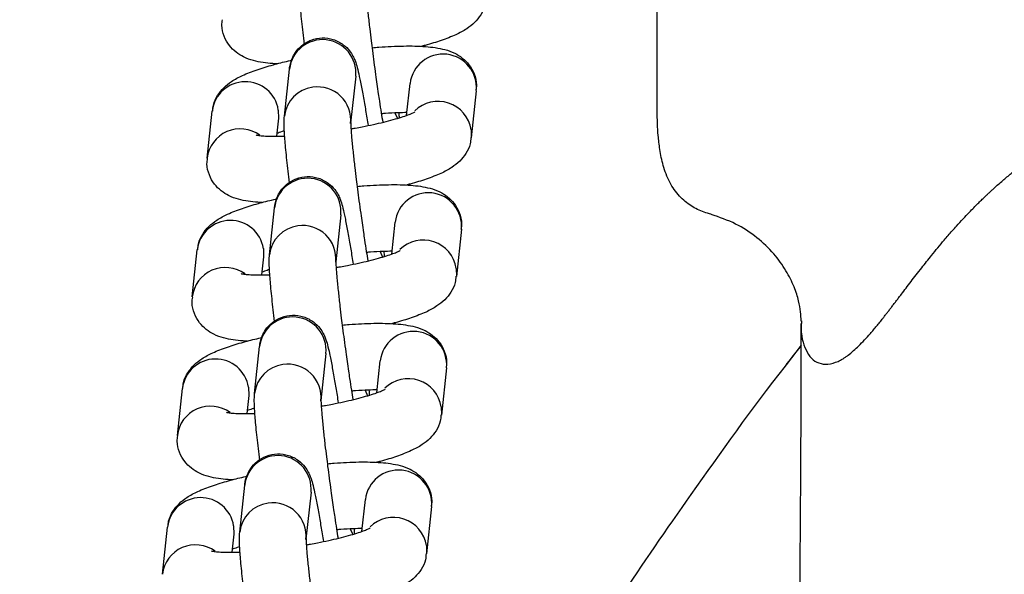
# Model space of a CAD drawing. Units: millimetres. Extents: x -4818 to 4175, y -6075 to 7196.
# Drawn here: x 327 to 410, y 79 to 125 of the extents above; entities that cross this region are included whole.
import ezdxf

# ---------------------------------------------------------------- set-up
doc = ezdxf.new("R2010")
doc.units = ezdxf.units.MM
doc.header["$MEASUREMENT"] = 0
doc.layers.add('DIMENSIONS', color=8, linetype='Continuous')
doc.styles.get("Standard").update_dxf_attribs({"font": 'arial.ttf'})
doc.dimstyles.new('ISO-25', dxfattribs={"dimtxt": 250, "dimasz": 250, "dimexe": 200, "dimexo": 0.625, "dimtad": 0, "dimdec": 0, "dimrnd": 100, "dimdsep": 46, "dimtxsty": 'Standard', "dimblk": 'ARCHTICK', "dimcen": 2.5, "dimdle": 200, "dimclrd": 256, "dimclre": 256, "dimclrt": 256, "dimadec": 0, "dimazin": 0, "dimtfac": 1, "dimtdec": 0, "dimtmove": 0, "dimatfit": 3, "dimfxl": 1, "dimarcsym": 0})

# ---------------------------------------------------------------- blocks, each defined once
blk = doc.blocks.new('_ArchTick')
at = {"color": 0, "linetype": 'ByBlock', "const_width": 0.15}
blk.add_lwpolyline([(-0.5, -0.5), (0.5, 0.5)], dxfattribs=at)
blk = doc.blocks.new('*D3')
at = {"layer": 'Defpoints', "color": 0, "transparency": 16777216}
for p in [(3975.22, 6996.131), (-3979.439, -49.231), (3975.22, -49.231)]:
    blk.add_point(p, dxfattribs=at)
at = {"layer": 'DIMENSIONS', "lineweight": -2, "transparency": 16777216}
for p, q in [((-3979.439, -48.606), (-3979.439, 7196.131)), ((3975.22, -48.606), (3975.22, 7196.131)), ((-4179.439, 6996.131), (-663.802, 6996.131)), ((4175.22, 6996.131), (659.583, 6996.131))]:
    blk.add_line(p, q, dxfattribs=at)
at = {"layer": 'DIMENSIONS', "lineweight": -2, "transparency": 16777216, "xscale": 250, "yscale": 250, "zscale": 250, "rotation": 180}
blk.add_blockref('_ArchTick', (-3979.439, 6996.131), dxfattribs=at)
at = {"layer": 'DIMENSIONS', "lineweight": -2, "transparency": 16777216, "xscale": 250, "yscale": 250, "zscale": 250}
blk.add_blockref('_ArchTick', (3975.22, 6996.131), dxfattribs=at)
at = {"layer": 'DIMENSIONS', "transparency": 16777216, "insert": (-2.109, 6996.131), "char_height": 250, "attachment_point": 5}
blk.add_mtext('8000mm', dxfattribs=at)

msp = doc.modelspace()

# ---------------------------------------------------------------- linework, layer by layer
for p, q in [((349.538, 117.089), (349.963, 121.044)), ((355.519, 120.447), (355.094, 116.492)), ((359.789, 117.158), (360.076, 119.829)), ((365.632, 119.232), (365.208, 115.277)), ((343.061, 113.569), (343.486, 117.524)), ((349.029, 117.61), (349.042, 116.927)), ((358.807, 117.363), (359.015, 116.909)), ((349.042, 116.927), (348.879, 115.408)), ((365.195, 115.959), (365.209, 115.29)), ((348.289, 105.456), (348.713, 109.411)), ((354.269, 108.814), (353.845, 104.859)), ((358.54, 105.525), (358.827, 108.196)), ((364.383, 107.599), (363.958, 103.644)), ((341.812, 101.936), (342.236, 105.891)), ((347.78, 105.977), (347.792, 105.294)), ((357.557, 105.73), (357.766, 105.276)), ((347.792, 105.294), (347.629, 103.775)), ((363.945, 104.326), (363.959, 103.656)), ((392.904, 99.912), (392.891, 99.712)), ((347.039, 93.822), (347.464, 97.778)), ((392.881, 97.88), (391.624, 96.225)), ((353.02, 97.181), (352.595, 93.226)), ((357.291, 93.892), (357.578, 96.562)), ((363.134, 95.966), (362.709, 92.01)), ((340.562, 90.302), (340.987, 94.258)), ((346.53, 94.343), (346.543, 93.661)), ((346.543, 93.661), (346.38, 92.142)), ((356.308, 94.097), (356.517, 93.642)), ((362.696, 92.693), (362.71, 92.023)), ((345.79, 82.189), (346.215, 86.144)), ((351.771, 85.548), (351.346, 81.592)), ((356.041, 82.258), (356.328, 84.929)), ((361.884, 84.332), (361.459, 80.377)), ((339.313, 78.669), (339.738, 82.624)), ((345.281, 82.71), (345.294, 82.028)), ((345.294, 82.028), (345.131, 80.509)), ((355.059, 82.464), (355.267, 82.009)), ((361.446, 81.06), (361.461, 80.39))]:
    msp.add_line(p, q)
for centre, radius, start, end in [((352.738, 120.721), 2.794, 354.38307, 173.35708), ((362.852, 119.506), 2.794, 354.38389, 173.35626), ((346.263, 117.189), 2.797, 8.64433, 173.12856), ((352.281, 116.782), 2.76, 97.55562, 173.48578), ((352.325, 116.766), 2.783, 353.89014, 98.40137), ((362.422, 115.529), 2.806, 8.81916, 134.17234), ((345.836, 113.235), 2.795, 53.85513, 173.40314), ((351.489, 109.088), 2.794, 354.38307, 173.35708), ((361.602, 107.872), 2.794, 354.38389, 173.35626), ((345.014, 105.556), 2.797, 8.64433, 173.12856), ((351.032, 105.149), 2.76, 97.55562, 173.48578), ((351.075, 105.133), 2.783, 353.89014, 98.40137), ((361.173, 103.896), 2.806, 8.81916, 134.17234), ((344.587, 101.602), 2.795, 53.85513, 173.40314), ((350.239, 97.454), 2.794, 354.38307, 173.35708), ((360.353, 96.239), 2.794, 354.38389, 173.35626), ((343.764, 93.923), 2.797, 8.64433, 173.12856), ((349.782, 93.516), 2.76, 97.55562, 173.48578), ((349.826, 93.499), 2.783, 353.89014, 98.40137), ((359.923, 92.263), 2.806, 8.81916, 134.17234), ((343.337, 89.969), 2.795, 53.85513, 173.40314), ((348.99, 85.821), 2.794, 354.38307, 173.35708), ((359.103, 84.606), 2.794, 354.38389, 173.35626), ((342.515, 82.29), 2.797, 8.64433, 173.12856), ((348.533, 81.883), 2.76, 97.55562, 173.48578), ((348.577, 81.866), 2.783, 353.89014, 98.40137), ((358.674, 80.629), 2.806, 8.81916, 134.17234), ((342.088, 78.335), 2.795, 53.85513, 173.40314)]:
    msp.add_arc(centre, radius, start, end)
for points, knots in [([(351.215, 123.144), (351.177, 123.467), (351.097, 124.131), (350.996, 125.054), (350.909, 125.907), (350.843, 126.653), (350.795, 127.28), (350.769, 127.803), (350.754, 128.228), (350.778, 128.562), (350.79, 128.729)], [0, 0, 0, 0, 0.12379, 0.254777, 0.386109, 0.515783, 0.642097, 0.76402, 0.882249, 1, 1, 1, 1]), ([(356.35, 128.196), (356.35, 128.191), (356.35, 128.177), (356.355, 127.927), (356.384, 127.467), (356.447, 126.698), (356.548, 125.675), (356.677, 124.522), (356.8, 123.499), (356.919, 122.557), (357.043, 121.605), (357.137, 120.925), (357.185, 120.576)], [0, 0, 0, 0, 0.046644, 0.130466, 0.235256, 0.349865, 0.500284, 0.629364, 0.731095, 0.811288, 0.902997, 1, 1, 1, 1]), ([(385.341, 108.865), (385.135, 108.917), (384.543, 109.065), (383.613, 109.543), (382.598, 110.37), (381.794, 111.548), (381.283, 112.923), (381.01, 114.277), (380.88, 115.469), (380.814, 116.638), (380.795, 117.704), (380.795, 118.864), (380.793, 119.982), (380.792, 121.492), (380.791, 123.374), (380.789, 125.394), (380.788, 126.98), (380.787, 127.567)], [0, 0, 0, 0, 0.020642, 0.059293, 0.100609, 0.146872, 0.19625, 0.242078, 0.284107, 0.322672, 0.383162, 0.465745, 0.573289, 0.672707, 0.788836, 0.921788, 1, 1, 1, 1]), ([(366.418, 126.926), (366.407, 126.752), (366.376, 126.267), (366.017, 125.566), (365.467, 124.892), (364.759, 124.354), (363.887, 123.891), (362.741, 123.45), (361.74, 123.132), (361.123, 122.977), (361.017, 122.951)], [0, 0, 0, 0, 0.0589264, 0.1646459, 0.273186, 0.4015828, 0.5734516, 0.7744711, 0.9614285, 1, 1, 1, 1]), ([(348.926, 121.483), (348.806, 121.488), (348.382, 121.506), (347.731, 121.584), (346.94, 121.737), (346.195, 121.996), (345.484, 122.425), (344.888, 123.01), (344.454, 123.79), (344.25, 124.569), (344.324, 125.032), (344.349, 125.186)], [0, 0, 0, 0, 0.056012, 0.19785, 0.346004, 0.49603, 0.606656, 0.713141, 0.82451, 0.94157, 1, 1, 1, 1]), ([(349.966, 121.051), (349.966, 121.063), (349.971, 121.165), (350.023, 121.455), (350.171, 121.934), (350.471, 122.496), (350.995, 123.072), (351.774, 123.526), (352.705, 123.71), (353.658, 123.575), (354.458, 123.159), (355.004, 122.614), (355.317, 122.109), (355.529, 121.608), (355.657, 121.156), (355.827, 120.438), (356.024, 119.449), (356.239, 118.248), (356.418, 117.178), (356.521, 116.519), (356.555, 116.303)], [0, 0, 0, 0, 0.004298, 0.038545, 0.070572, 0.106653, 0.15452, 0.208357, 0.263724, 0.31946, 0.375807, 0.421579, 0.458425, 0.496309, 0.577619, 0.669998, 0.773488, 0.873227, 0.958341, 1, 1, 1, 1]), ([(356.885, 122.83), (357.078, 122.848), (357.636, 122.898), (358.526, 122.95), (359.544, 122.985), (360.504, 122.983), (361.39, 122.941), (362.215, 122.852), (363.001, 122.696), (363.748, 122.438), (364.459, 122.01), (365.055, 121.425), (365.489, 120.644), (365.692, 119.866), (365.618, 119.403), (365.594, 119.25)], [0, 0, 0, 0, 0.044116, 0.127589, 0.214948, 0.303752, 0.393512, 0.484662, 0.579872, 0.676285, 0.747377, 0.815809, 0.887379, 0.962606, 1, 1, 1, 1]), ([(343.524, 117.507), (343.535, 117.681), (343.566, 118.167), (343.926, 118.868), (344.476, 119.543), (345.183, 120.08), (346.058, 120.543), (347.191, 120.986), (348.512, 121.385), (349.51, 121.646), (350.054, 121.764), (350.138, 121.783)], [0, 0, 0, 0, 0.051579, 0.143769, 0.23842, 0.350386, 0.500261, 0.675556, 0.838589, 0.97524, 1, 1, 1, 1]), ([(357.185, 120.576), (357.26, 120.039), (357.366, 119.287), (357.526, 118.222), (357.651, 117.405), (357.742, 116.838), (357.785, 116.576)], [0, 0, 0, 0, 0.383436, 0.536565, 0.785937, 1, 1, 1, 1]), ([(408.943, 110.953), (409.068, 111.067), (409.315, 111.289), (409.685, 111.613), (410.044, 111.922), (410.393, 112.215), (410.731, 112.494), (411.058, 112.758), (411.714, 113.277), (412.699, 114.015), (414.563, 115.287), (417.038, 116.723), (419.72, 117.934), (421.971, 118.747), (423.735, 119.284), (425.576, 119.748), (427.44, 120.132), (429.384, 120.45), (431.095, 120.664), (432.633, 120.81), (433.981, 120.911), (434.917, 120.954), (435.404, 120.977)], [0, 0, 0, 0, 0.0184665, 0.0362157, 0.0532594, 0.0696081, 0.0852715, 0.1002585, 0.1145769, 0.1744753, 0.2304748, 0.3511274, 0.4701055, 0.5314072, 0.5953589, 0.6581484, 0.7252557, 0.7899496, 0.860169, 0.9026944, 0.9493656, 1, 1, 1, 1]), ([(355.124, 116.035), (355.243, 116.054), (355.567, 116.105), (356.197, 116.227), (357.01, 116.392), (357.885, 116.595), (358.681, 116.803), (359.365, 117.007), (359.906, 117.194), (360.274, 117.343), (360.477, 117.445), (360.482, 117.448), (360.484, 117.45)], [0, 0, 0, 0, 0.043841, 0.119322, 0.242072, 0.364426, 0.489771, 0.612969, 0.730981, 0.840872, 0.940293, 1, 1, 1, 1]), ([(359.815, 117.393), (359.569, 117.389), (359.016, 117.38), (358.275, 117.341), (357.783, 117.299), (357.67, 117.29)], [0, 0, 0, 0, 0.382296, 0.858358, 1, 1, 1, 1]), ([(359.129, 117.378), (359.135, 117.303), (359.147, 117.144), (359.153, 117.017), (359.156, 116.949)], [0, 0, 0, 0, 0.465046, 1, 1, 1, 1]), ([(349.966, 111.511), (349.927, 111.834), (349.848, 112.498), (349.747, 113.42), (349.66, 114.274), (349.593, 115.019), (349.546, 115.647), (349.519, 116.17), (349.504, 116.595), (349.529, 116.929), (349.541, 117.096)], [0, 0, 0, 0, 0.12379, 0.2547773, 0.3861091, 0.5157826, 0.6420974, 0.7640195, 0.8822495, 1, 1, 1, 1]), ([(355.101, 116.563), (355.101, 116.558), (355.1, 116.544), (355.106, 116.294), (355.134, 115.834), (355.197, 115.065), (355.299, 114.042), (355.428, 112.888), (355.551, 111.865), (355.669, 110.924), (355.794, 109.971), (355.887, 109.292), (355.935, 108.943)], [0, 0, 0, 0, 0.046644, 0.130466, 0.235256, 0.349865, 0.500284, 0.629364, 0.731095, 0.811288, 0.902997, 1, 1, 1, 1]), ([(349.537, 115.852), (349.47, 115.832), (349.221, 115.759), (349.037, 115.692), (348.904, 115.643)], [0, 0, 0, 0, 0.272142, 1, 1, 1, 1]), ([(347.169, 115.514), (347.189, 115.509), (347.233, 115.498), (347.569, 115.449), (348.091, 115.415), (348.763, 115.4), (349.304, 115.416), (349.565, 115.423)], [0, 0, 0, 0, 0.16636, 0.36077, 0.572094, 0.794282, 1, 1, 1, 1]), ([(365.169, 115.292), (365.158, 115.119), (365.127, 114.634), (364.767, 113.933), (364.218, 113.258), (363.51, 112.721), (362.637, 112.257), (361.492, 111.817), (360.491, 111.499), (359.873, 111.344), (359.768, 111.318)], [0, 0, 0, 0, 0.058926, 0.164646, 0.273186, 0.401583, 0.573452, 0.774471, 0.961429, 1, 1, 1, 1]), ([(347.676, 109.85), (347.557, 109.855), (347.133, 109.873), (346.481, 109.951), (345.691, 110.104), (344.946, 110.363), (344.235, 110.791), (343.639, 111.376), (343.205, 112.157), (343.001, 112.936), (343.075, 113.399), (343.1, 113.553)], [0, 0, 0, 0, 0.056012, 0.19785, 0.346004, 0.49603, 0.606656, 0.713141, 0.82451, 0.94157, 1, 1, 1, 1]), ([(348.716, 109.418), (348.717, 109.43), (348.722, 109.532), (348.773, 109.822), (348.921, 110.3), (349.221, 110.862), (349.746, 111.439), (350.525, 111.893), (351.455, 112.077), (352.408, 111.942), (353.209, 111.525), (353.754, 110.981), (354.068, 110.476), (354.28, 109.975), (354.408, 109.522), (354.578, 108.805), (354.775, 107.816), (354.989, 106.615), (355.168, 105.544), (355.271, 104.886), (355.305, 104.67)], [0, 0, 0, 0, 0.004298, 0.038545, 0.070572, 0.106653, 0.15452, 0.208357, 0.263724, 0.31946, 0.375807, 0.421579, 0.458425, 0.496309, 0.577619, 0.669998, 0.773488, 0.873227, 0.958341, 1, 1, 1, 1]), ([(355.636, 111.197), (355.829, 111.215), (356.387, 111.265), (357.277, 111.317), (358.294, 111.352), (359.254, 111.349), (360.141, 111.308), (360.966, 111.219), (361.752, 111.063), (362.498, 110.805), (363.209, 110.376), (363.805, 109.791), (364.239, 109.011), (364.443, 108.233), (364.369, 107.77), (364.345, 107.616)], [0, 0, 0, 0, 0.044116, 0.127589, 0.214948, 0.303752, 0.393512, 0.484662, 0.579872, 0.676285, 0.747377, 0.815809, 0.887379, 0.962606, 1, 1, 1, 1]), ([(406.984, 109.036), (407.107, 109.163), (407.34, 109.403), (407.679, 109.742), (407.983, 110.042), (408.251, 110.302), (408.481, 110.521), (408.672, 110.701), (408.821, 110.841), (408.907, 110.92), (408.943, 110.953)], [0, 0, 0, 0, 0.196078, 0.372252, 0.528311, 0.664052, 0.779284, 0.873833, 0.947466, 1, 1, 1, 1]), ([(342.275, 105.873), (342.286, 106.048), (342.317, 106.534), (342.676, 107.235), (343.226, 107.909), (343.933, 108.447), (344.809, 108.91), (345.942, 109.352), (347.262, 109.751), (348.261, 110.012), (348.805, 110.131), (348.888, 110.149)], [0, 0, 0, 0, 0.051579, 0.143769, 0.23842, 0.350386, 0.500261, 0.675556, 0.838589, 0.97524, 1, 1, 1, 1]), ([(399.744, 100.155), (399.803, 100.231), (399.922, 100.384), (400.104, 100.62), (400.29, 100.861), (400.48, 101.109), (400.674, 101.362), (400.872, 101.621), (401.074, 101.885), (401.47, 102.403), (402.092, 103.218), (402.939, 104.311), (403.866, 105.482), (404.619, 106.396), (405.322, 107.22), (405.848, 107.818), (406.441, 108.469), (406.81, 108.855), (406.984, 109.036)], [0, 0, 0, 0, 0.032015, 0.064098, 0.096255, 0.128492, 0.160813, 0.193225, 0.225733, 0.258343, 0.380821, 0.509386, 0.621377, 0.756099, 0.796636, 0.878347, 0.942815, 1, 1, 1, 1]), ([(355.935, 108.943), (356.011, 108.406), (356.117, 107.654), (356.276, 106.589), (356.401, 105.772), (356.493, 105.204), (356.535, 104.942)], [0, 0, 0, 0, 0.383436, 0.536565, 0.785937, 1, 1, 1, 1]), ([(392.884, 99.893), (392.857, 100.41), (392.815, 101.208), (392.306, 102.793), (391.634, 104.154), (390.602, 105.593), (389.181, 106.958), (387.401, 108.138), (386.027, 108.604), (385.331, 108.841)], [0, 0, 0, 0, 0.207868, 0.321376, 0.4425, 0.571736, 0.708748, 0.852224, 1, 1, 1, 1]), ([(353.875, 104.402), (353.994, 104.421), (354.317, 104.472), (354.948, 104.594), (355.761, 104.759), (356.636, 104.962), (357.432, 105.17), (358.116, 105.374), (358.657, 105.561), (359.025, 105.709), (359.228, 105.812), (359.233, 105.815), (359.235, 105.817)], [0, 0, 0, 0, 0.043841, 0.119322, 0.242072, 0.364426, 0.489771, 0.612969, 0.730981, 0.840872, 0.940293, 1, 1, 1, 1]), ([(358.565, 105.759), (358.319, 105.755), (357.767, 105.747), (357.025, 105.708), (356.534, 105.666), (356.421, 105.656)], [0, 0, 0, 0, 0.382296, 0.858358, 1, 1, 1, 1]), ([(357.879, 105.744), (357.885, 105.67), (357.898, 105.51), (357.904, 105.384), (357.907, 105.316)], [0, 0, 0, 0, 0.465046, 1, 1, 1, 1]), ([(348.716, 99.877), (348.678, 100.2), (348.599, 100.865), (348.497, 101.787), (348.411, 102.641), (348.344, 103.386), (348.296, 104.013), (348.27, 104.537), (348.255, 104.961), (348.279, 105.296), (348.291, 105.462)], [0, 0, 0, 0, 0.12379, 0.254777, 0.386109, 0.515783, 0.642097, 0.76402, 0.882249, 1, 1, 1, 1]), ([(353.851, 104.93), (353.851, 104.925), (353.851, 104.91), (353.857, 104.66), (353.885, 104.201), (353.948, 103.432), (354.05, 102.409), (354.179, 101.255), (354.301, 100.232), (354.42, 99.291), (354.544, 98.338), (354.638, 97.659), (354.686, 97.31)], [0, 0, 0, 0, 0.046644, 0.130466, 0.235256, 0.349865, 0.500284, 0.629364, 0.731095, 0.811288, 0.902997, 1, 1, 1, 1]), ([(348.288, 104.218), (348.22, 104.198), (347.971, 104.125), (347.788, 104.058), (347.655, 104.01)], [0, 0, 0, 0, 0.272142, 1, 1, 1, 1]), ([(345.919, 103.881), (345.939, 103.876), (345.983, 103.864), (346.32, 103.816), (346.841, 103.782), (347.513, 103.767), (348.055, 103.783), (348.315, 103.79)], [0, 0, 0, 0, 0.16636, 0.36077, 0.572094, 0.794282, 1, 1, 1, 1]), ([(363.92, 103.659), (363.908, 103.486), (363.877, 103), (363.518, 102.299), (362.969, 101.625), (362.261, 101.088), (361.388, 100.624), (360.243, 100.184), (359.242, 99.865), (358.624, 99.711), (358.518, 99.684)], [0, 0, 0, 0, 0.058926, 0.164646, 0.273186, 0.401583, 0.573452, 0.774471, 0.961429, 1, 1, 1, 1]), ([(346.427, 98.217), (346.307, 98.222), (345.884, 98.239), (345.232, 98.318), (344.442, 98.471), (343.697, 98.729), (342.985, 99.158), (342.389, 99.743), (341.955, 100.524), (341.752, 101.302), (341.826, 101.766), (341.85, 101.92)], [0, 0, 0, 0, 0.056012, 0.19785, 0.346004, 0.49603, 0.606656, 0.713141, 0.82451, 0.94157, 1, 1, 1, 1]), ([(347.467, 97.785), (347.467, 97.796), (347.473, 97.899), (347.524, 98.189), (347.672, 98.667), (347.972, 99.229), (348.496, 99.806), (349.275, 100.259), (350.206, 100.444), (351.159, 100.309), (351.96, 99.892), (352.505, 99.348), (352.819, 98.843), (353.031, 98.341), (353.158, 97.889), (353.329, 97.172), (353.525, 96.183), (353.74, 94.982), (353.919, 93.911), (354.022, 93.253), (354.056, 93.036)], [0, 0, 0, 0, 0.004298, 0.038545, 0.070572, 0.106653, 0.15452, 0.208357, 0.263724, 0.31946, 0.375807, 0.421579, 0.458425, 0.496309, 0.577619, 0.669998, 0.773488, 0.873227, 0.958341, 1, 1, 1, 1]), ([(395.986, 96.523), (396.03, 96.545), (396.119, 96.588), (396.254, 96.663), (396.413, 96.758), (396.598, 96.881), (396.887, 97.092), (397.248, 97.392), (397.709, 97.821), (398.176, 98.299), (398.597, 98.764), (398.941, 99.163), (399.208, 99.484), (399.474, 99.811), (399.655, 100.042), (399.744, 100.155)], [0, 0, 0, 0, 0.045522, 0.091027, 0.136512, 0.203228, 0.269359, 0.40674, 0.524454, 0.651336, 0.766969, 0.827987, 0.887139, 0.944463, 1, 1, 1, 1]), ([(354.386, 99.564), (354.579, 99.581), (355.137, 99.632), (356.027, 99.684), (357.045, 99.719), (358.005, 99.716), (358.892, 99.675), (359.717, 99.586), (360.503, 99.43), (361.249, 99.172), (361.96, 98.743), (362.556, 98.158), (362.99, 97.378), (363.193, 96.6), (363.12, 96.137), (363.095, 95.983)], [0, 0, 0, 0, 0.044116, 0.127589, 0.214948, 0.303752, 0.393512, 0.484662, 0.579872, 0.676285, 0.747377, 0.815809, 0.887379, 0.962606, 1, 1, 1, 1]), ([(392.729, 72.816), (392.731, 73.024), (392.744, 74.258), (392.768, 76.766), (392.807, 81.15), (392.848, 87.032), (392.881, 93.489), (392.882, 97.862), (392.883, 99.712)], [0, 0, 0, 0, 0.0231831, 0.1375877, 0.2796775, 0.5121349, 0.7936352, 1, 1, 1, 1]), ([(392.891, 99.712), (392.89, 99.696), (392.824, 98.66), (393.128, 97.698), (393.713, 96.727), (394.35, 96.334), (395.124, 96.224), (395.694, 96.422), (395.986, 96.523)], [0, 0, 0, 0, 0.004881, 0.321047, 0.481069, 0.646454, 0.819147, 1, 1, 1, 1]), ([(341.025, 94.24), (341.037, 94.414), (341.068, 94.9), (341.427, 95.602), (341.977, 96.276), (342.684, 96.813), (343.559, 97.277), (344.693, 97.719), (346.013, 98.118), (347.012, 98.379), (347.556, 98.498), (347.639, 98.516)], [0, 0, 0, 0, 0.0515787, 0.1437694, 0.2384199, 0.3503859, 0.5002608, 0.6755561, 0.8385888, 0.9752401, 1, 1, 1, 1]), ([(375.229, 72.802), (376.042, 74.079), (378.638, 78.156), (384.045, 85.942), (389.097, 93.04), (392.435, 97.255), (392.881, 97.819)], [0, 0, 0, 0, 0.159891, 0.510545, 0.934518, 1, 1, 1, 1]), ([(354.686, 97.31), (354.762, 96.773), (354.868, 96.021), (355.027, 94.955), (355.152, 94.138), (355.244, 93.571), (355.286, 93.309)], [0, 0, 0, 0, 0.383436, 0.536565, 0.785937, 1, 1, 1, 1]), ([(352.625, 92.769), (352.744, 92.788), (353.068, 92.839), (353.698, 92.961), (354.511, 93.126), (355.386, 93.329), (356.182, 93.537), (356.867, 93.741), (357.408, 93.928), (357.776, 94.076), (357.978, 94.178), (357.984, 94.182), (357.986, 94.183)], [0, 0, 0, 0, 0.043841, 0.119322, 0.242072, 0.364426, 0.489771, 0.612969, 0.730981, 0.840872, 0.940293, 1, 1, 1, 1]), ([(347.467, 88.244), (347.428, 88.567), (347.349, 89.231), (347.248, 90.154), (347.161, 91.007), (347.094, 91.753), (347.047, 92.38), (347.021, 92.904), (347.006, 93.328), (347.03, 93.662), (347.042, 93.829)], [0, 0, 0, 0, 0.12379, 0.254777, 0.386109, 0.515783, 0.642097, 0.76402, 0.882249, 1, 1, 1, 1]), ([(357.316, 94.126), (357.07, 94.122), (356.517, 94.114), (355.776, 94.075), (355.284, 94.033), (355.172, 94.023)], [0, 0, 0, 0, 0.3822958, 0.8583583, 1, 1, 1, 1]), ([(356.63, 94.111), (356.636, 94.037), (356.648, 93.877), (356.654, 93.751), (356.657, 93.683)], [0, 0, 0, 0, 0.465046, 1, 1, 1, 1]), ([(347.039, 92.585), (346.971, 92.565), (346.722, 92.492), (346.539, 92.425), (346.405, 92.377)], [0, 0, 0, 0, 0.272142, 1, 1, 1, 1]), ([(352.602, 93.296), (352.602, 93.291), (352.601, 93.277), (352.607, 93.027), (352.636, 92.567), (352.699, 91.799), (352.8, 90.775), (352.929, 89.622), (353.052, 88.599), (353.171, 87.658), (353.295, 86.705), (353.388, 86.026), (353.436, 85.677)], [0, 0, 0, 0, 0.046644, 0.130466, 0.235256, 0.349865, 0.500284, 0.629364, 0.731095, 0.811288, 0.902997, 1, 1, 1, 1]), ([(344.67, 92.248), (344.69, 92.242), (344.734, 92.231), (345.071, 92.182), (345.592, 92.148), (346.264, 92.134), (346.806, 92.15), (347.066, 92.157)], [0, 0, 0, 0, 0.16636, 0.36077, 0.572094, 0.794282, 1, 1, 1, 1]), ([(362.67, 92.026), (362.659, 91.852), (362.628, 91.367), (362.269, 90.666), (361.719, 89.992), (361.011, 89.455), (360.139, 88.991), (358.993, 88.551), (357.992, 88.232), (357.374, 88.078), (357.269, 88.051)], [0, 0, 0, 0, 0.058926, 0.164646, 0.273186, 0.401583, 0.573452, 0.774471, 0.961429, 1, 1, 1, 1]), ([(345.178, 86.584), (345.058, 86.589), (344.634, 86.606), (343.983, 86.684), (343.192, 86.838), (342.447, 87.096), (341.736, 87.525), (341.14, 88.11), (340.706, 88.89), (340.502, 89.669), (340.576, 90.132), (340.601, 90.287)], [0, 0, 0, 0, 0.056012, 0.19785, 0.346004, 0.49603, 0.606656, 0.713141, 0.82451, 0.94157, 1, 1, 1, 1]), ([(346.217, 86.152), (346.218, 86.163), (346.223, 86.265), (346.274, 86.556), (346.422, 87.034), (346.723, 87.596), (347.247, 88.173), (348.026, 88.626), (348.957, 88.811), (349.91, 88.676), (350.71, 88.259), (351.256, 87.714), (351.569, 87.209), (351.781, 86.708), (351.909, 86.256), (352.079, 85.539), (352.276, 84.55), (352.49, 83.348), (352.669, 82.278), (352.773, 81.619), (352.806, 81.403)], [0, 0, 0, 0, 0.004298, 0.038545, 0.070572, 0.106653, 0.15452, 0.208357, 0.263724, 0.31946, 0.375807, 0.421579, 0.458425, 0.496309, 0.577619, 0.669998, 0.773488, 0.873227, 0.958341, 1, 1, 1, 1]), ([(353.137, 87.931), (353.33, 87.948), (353.888, 87.999), (354.778, 88.051), (355.795, 88.085), (356.755, 88.083), (357.642, 88.041), (358.467, 87.952), (359.253, 87.797), (359.999, 87.539), (360.711, 87.11), (361.307, 86.525), (361.74, 85.744), (361.944, 84.966), (361.87, 84.504), (361.846, 84.35)], [0, 0, 0, 0, 0.044116, 0.127589, 0.214948, 0.303752, 0.393512, 0.484662, 0.579872, 0.676285, 0.747377, 0.815809, 0.887379, 0.962606, 1, 1, 1, 1]), ([(339.776, 82.607), (339.787, 82.781), (339.818, 83.267), (340.178, 83.969), (340.727, 84.643), (341.435, 85.18), (342.31, 85.643), (343.443, 86.086), (344.763, 86.485), (345.762, 86.746), (346.306, 86.865), (346.39, 86.883)], [0, 0, 0, 0, 0.051579, 0.143769, 0.23842, 0.350386, 0.500261, 0.675556, 0.838589, 0.97524, 1, 1, 1, 1]), ([(353.436, 85.677), (353.512, 85.14), (353.618, 84.388), (353.777, 83.322), (353.903, 82.505), (353.994, 81.938), (354.037, 81.676)], [0, 0, 0, 0, 0.3834355, 0.5365645, 0.7859368, 1, 1, 1, 1]), ([(346.218, 76.611), (346.179, 76.934), (346.1, 77.598), (345.999, 78.521), (345.912, 79.374), (345.845, 80.12), (345.797, 80.747), (345.771, 81.27), (345.756, 81.695), (345.78, 82.029), (345.793, 82.196)], [0, 0, 0, 0, 0.12379, 0.254777, 0.386109, 0.515783, 0.642097, 0.76402, 0.882249, 1, 1, 1, 1]), ([(351.376, 81.136), (351.495, 81.155), (351.818, 81.206), (352.449, 81.327), (353.262, 81.492), (354.137, 81.695), (354.933, 81.903), (355.617, 82.108), (356.158, 82.295), (356.526, 82.443), (356.729, 82.545), (356.734, 82.549), (356.736, 82.55)], [0, 0, 0, 0, 0.043841, 0.119322, 0.242072, 0.364426, 0.489771, 0.612969, 0.730981, 0.840872, 0.940293, 1, 1, 1, 1]), ([(356.066, 82.493), (355.82, 82.489), (355.268, 82.48), (354.527, 82.441), (354.035, 82.399), (353.922, 82.39)], [0, 0, 0, 0, 0.382296, 0.858358, 1, 1, 1, 1]), ([(355.381, 82.478), (355.386, 82.404), (355.399, 82.244), (355.405, 82.117), (355.408, 82.05)], [0, 0, 0, 0, 0.465046, 1, 1, 1, 1]), ([(345.789, 80.952), (345.721, 80.932), (345.472, 80.859), (345.289, 80.792), (345.156, 80.743)], [0, 0, 0, 0, 0.272142, 1, 1, 1, 1]), ([(351.353, 81.663), (351.352, 81.658), (351.352, 81.644), (351.358, 81.394), (351.386, 80.934), (351.449, 80.165), (351.551, 79.142), (351.68, 77.989), (351.803, 76.966), (351.921, 76.024), (352.046, 75.072), (352.139, 74.393), (352.187, 74.043)], [0, 0, 0, 0, 0.046644, 0.130466, 0.235256, 0.349865, 0.500284, 0.629364, 0.731095, 0.811288, 0.902997, 1, 1, 1, 1]), ([(343.421, 80.614), (343.441, 80.609), (343.484, 80.598), (343.821, 80.549), (344.343, 80.515), (345.015, 80.501), (345.556, 80.516), (345.817, 80.524)], [0, 0, 0, 0, 0.16636, 0.36077, 0.572094, 0.794282, 1, 1, 1, 1]), ([(361.421, 80.393), (361.41, 80.219), (361.379, 79.734), (361.019, 79.033), (360.47, 78.359), (359.762, 77.821), (358.889, 77.358), (357.744, 76.917), (356.743, 76.599), (356.125, 76.444), (356.019, 76.418)], [0, 0, 0, 0, 0.058926, 0.164646, 0.273186, 0.401583, 0.573452, 0.774471, 0.961429, 1, 1, 1, 1])]:
    msp.add_open_spline(points, degree=3, knots=knots)

# ---------------------------------------------------------------- dimensions: what is measured, and where the dimension line sits
at = {"layer": 'DIMENSIONS'}
dim = msp.add_linear_dim(base=(3975.22, 6996.131), p1=(-3979.439, -49.231), p2=(3975.22, -49.231), dimstyle='ISO-25', override={"dimpost": 'mm'}, dxfattribs=at)
dim.commit()
dim.dimension.update_dxf_attribs({"geometry": '*D3', "text_midpoint": (-2.109, 6996.131)})

doc.saveas('drawing.dxf')
